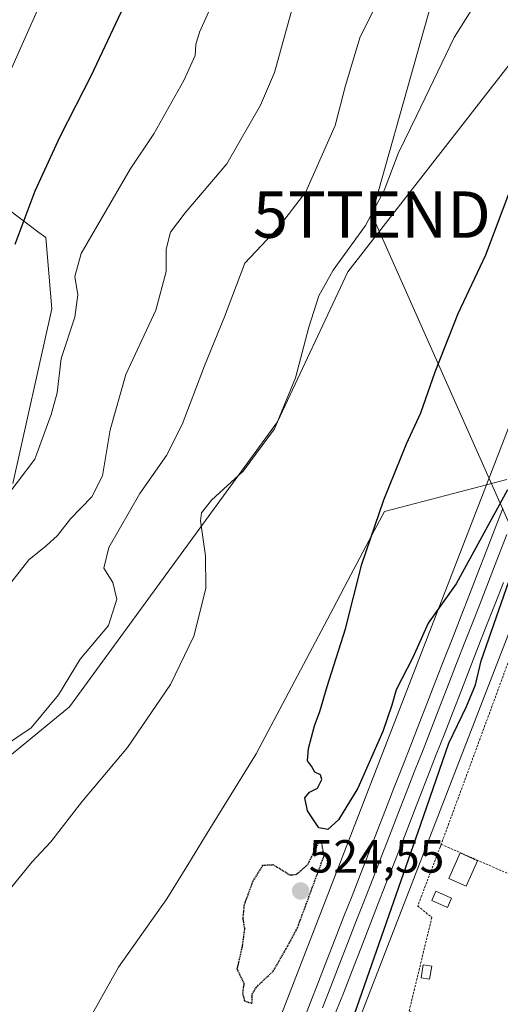
# Model space of a CAD drawing. Units: metres. Extents: x 607520 to 610971, y 4724640 to 4727008.
# Drawn here: x 610073 to 610176, y 4726677 to 4726889 of the extents above; entities that cross this region are included whole.
import ezdxf
from ezdxf.enums import TextEntityAlignment as Align

# ---------------------------------------------------------------- set-up
doc = ezdxf.new("R2010")
doc.units = ezdxf.units.M
doc.header["$MEASUREMENT"] = 0
doc.linetypes.add('TRAZOS', pattern=[0.75, 0.5, -0.25])
doc.linetypes.add('TRAZOS2', pattern=[0.375, 0.25, -0.125])
doc.layers.get('0').update_dxf_attribs({"lineweight": 5})
for name, color, linetype, lineweight in [('Alambrada', 19, 'TRAZOS', 0), ('Carátula', 7, 'Continuous', 5), ('Comarca', 2, 'Continuous', 13), ('Comarca CxS', 133, 'Continuous', 0), ('Cultivos herbáceos CxS', 92, 'Continuous', 0), ('Curva de nivel maestra', 36, 'Continuous', 30), ('Curva de nivel maestra depresión', 36, 'TRAZOS2', 30), ('Curva de nivel normal', 36, 'Continuous', 0), ('Edificación', 1, 'Continuous', 13), ('Edificación Cxs', 1, 'Continuous', 13), ('Edificación ligera', 1, 'Continuous', 0), ('Edificación ligera Cxs', 1, 'Continuous', 0), ('Entidad de ámbito territorial', 19, 'Continuous', 0), ('Entidad de ámbito territorial CxS', 92, 'Continuous', 0), ('Ferrocarril', 142, 'Continuous', 0), ('Ferrocarril eje', 144, 'Continuous', 13), ('Municipio', 9, 'Continuous', 13), ('Municipio CxS', 142, 'Continuous', 0), ('Núcleo urbano', 19, 'Continuous', 0), ('Núcleo urbano CxS', 19, 'Continuous', 0), ('Pastizal CxS', 92, 'Continuous', 0), ('Punto de cota en terreno', 7, 'Continuous', 0), ('Rótulo de punto de cota en terreno', 19, 'Continuous', 0), ('Tendido', 6, 'Continuous', 0), ('Torre de tendido puntual', 7, 'Continuous', 0)]:
    doc.layers.add(name, color=color, linetype=linetype, lineweight=lineweight)
doc.styles.add('Arial', font='txt', dxfattribs={"height": 0.2})

# ---------------------------------------------------------------- blocks, each defined once
blk = doc.blocks.new('*U160')
at = {"layer": 'Cultivos herbáceos CxS', "color": 92, "linetype": 'Continuous', "lineweight": 0}
for points in [[(610067.95, 4726849.36, 546.57), (610076.67, 4726842.82, 544.75), (610078.18, 4726841.69, 544.54), (610079.46, 4726826.34, 543.1), (610071.07, 4726788.73, 540.2)], [(610041.39, 4726706.24, 534.55), (610083.29, 4726740.64, 533.81), (610128.04, 4726802.04, 530.18), (610143.17, 4726834.33, 529.49), (610185.71, 4726888.94, 525.55), (610199.34, 4726899.36, 524.11), (610210.91, 4726920.74, 523.69), (610215.71, 4726932.47, 523.5), (610215.85, 4726943.52, 524.32), (610214.97, 4726951.07, 525.15), (610208.96, 4726964.3, 527.19), (610207.36, 4726974.72, 528.32), (610215.1, 4726987.33, 528.49), (610220.14, 4726996.38, 528.8), (610254.16, 4726996.92, 522.51), (610249.61, 4726983.95, 522.41), (610210.17, 4726885.2, 523.31), (610210.13, 4726885.1, 523.31), (610186.43, 4726823.11, 523.85), (610136.74, 4726694.83, 525.77), (610136.74, 4726694.83, 525.77), (610097.84, 4726594.24, 527.94), (610072.37, 4726529.08, 529.87)]]:
    blk.add_polyline3d(points, dxfattribs=at)
blk = doc.blocks.new('*U190')
at = {"layer": 'Curva de nivel normal', "color": 36, "linetype": 'Continuous', "lineweight": 0}
blk.add_polyline3d([(610065.76, 4726866.96, 555), (610084.38, 4726908.82, 555), (610096.44, 4726932.07, 555), (610103.68, 4726947.42, 555), (610108.53, 4726960.36, 555), (610112.76, 4726970.1, 555), (610117.52, 4726978.38, 555), (610124.47, 4726988.66, 555), (610127.88, 4726994.93, 555)], dxfattribs=at)
blk = doc.blocks.new('*U204')
at = {"layer": 'Curva de nivel normal', "color": 36, "linetype": 'Continuous', "lineweight": 0}
blk.add_polyline3d([(610068.1, 4726783.91, 545), (610075.8, 4726793.97, 545), (610079.32, 4726803.63, 545), (610080.59, 4726808.3, 545), (610081.43, 4726815.68, 545), (610084.42, 4726824.53, 545), (610085.02, 4726829.35, 545), (610084.42, 4726833.29, 545), (610085.74, 4726838.29, 545), (610096.31, 4726856.47, 545), (610101.43, 4726864.03, 545), (610107.85, 4726875.53, 545), (610110.3, 4726880.88, 545), (610110.43, 4726883.26, 545), (610111.22, 4726885.95, 545), (610114.28, 4726892.61, 545), (610119.76, 4726905.45, 545), (610130.79, 4726924.8, 545), (610135.53, 4726929.21, 545), (610139.32, 4726937.57, 545), (610145.92, 4726955.94, 545), (610150.72, 4726972.11, 545), (610156.29, 4726988.31, 545), (610159.87, 4726995.43, 545)], dxfattribs=at)
blk = doc.blocks.new('*U217')
at = {"layer": 'Curva de nivel maestra', "color": 36, "linetype": 'Continuous', "lineweight": 30}
blk.add_polyline3d([(610071.55, 4726840.29, 550), (610075.84, 4726851.76, 550), (610081.24, 4726863.5, 550), (610088.02, 4726876.68, 550), (610096.18, 4726894.12, 550), (610102.75, 4726906.63, 550), (610104.98, 4726911.12, 550), (610107.3, 4726914.95, 550), (610112.08, 4726924.14, 550), (610115.12, 4726930.5, 550), (610118.82, 4726936.6, 550), (610123.16, 4726946.32, 550), (610128.92, 4726960.98, 550), (610137.01, 4726977.86, 550), (610144.32, 4726994.94, 550), (610144.44, 4726995.19, 550)], dxfattribs=at)
blk = doc.blocks.new('5PATER')
at = {"layer": 'Carátula', "linetype": 'Continuous', "lineweight": 5}
h = blk.add_hatch(color=250, dxfattribs=at)
edge = h.paths.add_edge_path()
edge.add_ellipse((0, 0.01), major_axis=(-1.33, -1.34), ratio=0.999422, start_angle=0, end_angle=360)
blk = doc.blocks.new('5TTEND')
blk.add_text('5TTEND', height=10).set_placement((0, 0), align=Align.MIDDLE_CENTER)

msp = doc.modelspace()

# ---------------------------------------------------------------- linework, layer by layer
at = {"layer": 'Alambrada', "color": 19, "linetype": 'TRAZOS', "lineweight": 0}
for points in [[(610217.43, 4726833.36, 526.2), (610210.72, 4726834.58, 526.34), (610205.22, 4726813.82, 526.03), (610190.57, 4726779.64, 524.65), (610188.13, 4726777.2, 524.26), (610178.37, 4726752.17, 537.98), (610163.25, 4726711.05, 523.99)], [(610163.25, 4726711.05, 523.99), (610163.07, 4726710.57, 524.29), (610158.19, 4726697.75, 525.09), (610161.24, 4726695.31, 530.35), (610156.36, 4726675.16, 525.87), (610202.14, 4726653.19, 525.11), (610212.52, 4726685.54, 525.1), (610208.85, 4726687.38, 524.98), (610208.52, 4726691.18, 529.94)], [(610163.25, 4726711.05, 523.99), (610208.52, 4726691.18, 529.94)]]:
    msp.add_polyline3d(points, dxfattribs=at)
at = {"layer": 'Comarca', "color": 2, "linetype": 'Continuous', "lineweight": 13}
msp.add_polyline3d([(610177.37, 4726789.6, 524.74), (610165.88, 4726786.56, 523.08), (610151.05, 4726782.7, 524.44), (610148.34, 4726777.62, 524.54), (610143.17, 4726767.88, 525.13), (610139.97, 4726761.86, 525.43), (610123.42, 4726730.54, 526.03), (610112.55, 4726712.88, 526.43), (610108.49, 4726706.28, 526.57), (610104.2, 4726699.31, 526.68), (610093.81, 4726684.58, 526.83), (610080.23, 4726660.41, 527.29)], dxfattribs=at)
msp.add_polyline3d([(610177.37, 4726789.6, 524.74), (610165.88, 4726786.56, 523.08), (610151.05, 4726782.7, 524.44), (610148.34, 4726777.62, 524.54), (610143.17, 4726767.88, 525.13), (610139.97, 4726761.86, 525.43), (610123.42, 4726730.54, 526.03), (610112.55, 4726712.88, 526.43), (610108.49, 4726706.28, 526.57), (610104.2, 4726699.31, 526.68), (610093.81, 4726684.58, 526.83), (610080.23, 4726660.41, 527.29)], dxfattribs=at)
at = {"layer": 'Comarca CxS', "color": 133, "linetype": 'Continuous', "lineweight": 0}
for points in [[(610177.37, 4726789.6, 524.74), (610165.88, 4726786.56, 523.08), (610151.05, 4726782.7, 524.44), (610148.34, 4726777.62, 524.54), (610143.17, 4726767.88, 525.13), (610139.97, 4726761.86, 525.43), (610123.42, 4726730.54, 526.03), (610112.55, 4726712.88, 526.43), (610108.49, 4726706.28, 526.57), (610104.2, 4726699.31, 526.68), (610093.81, 4726684.58, 526.83), (610080.23, 4726660.41, 527.29)], [(610080.23, 4726660.41, 527.29), (610093.81, 4726684.58, 526.83), (610104.2, 4726699.31, 526.68), (610108.49, 4726706.28, 526.57), (610112.55, 4726712.88, 526.43), (610123.42, 4726730.54, 526.03), (610139.97, 4726761.86, 525.43), (610143.17, 4726767.88, 525.13), (610148.34, 4726777.62, 524.54), (610151.05, 4726782.7, 524.44), (610165.88, 4726786.56, 523.08), (610177.37, 4726789.6, 524.74)], [(610177.37, 4726789.6, 524.74), (610165.88, 4726786.56, 523.08), (610151.05, 4726782.7, 524.44), (610148.34, 4726777.62, 524.54), (610143.17, 4726767.88, 525.13), (610139.97, 4726761.86, 525.43), (610123.42, 4726730.54, 526.03), (610112.55, 4726712.88, 526.43), (610108.49, 4726706.28, 526.57), (610104.2, 4726699.31, 526.68), (610093.81, 4726684.58, 526.83), (610080.23, 4726660.41, 527.29)], [(610080.23, 4726660.41, 527.29), (610093.81, 4726684.58, 526.83), (610104.2, 4726699.31, 526.68), (610108.49, 4726706.28, 526.57), (610112.55, 4726712.88, 526.43), (610123.42, 4726730.54, 526.03), (610139.97, 4726761.86, 525.43), (610143.17, 4726767.88, 525.13), (610148.34, 4726777.62, 524.54), (610151.05, 4726782.7, 524.44), (610165.88, 4726786.56, 523.08), (610177.37, 4726789.6, 524.74)]]:
    msp.add_polyline3d(points, dxfattribs=at)
at = {"layer": 'Cultivos herbáceos CxS', "color": 92, "linetype": 'Continuous', "lineweight": 0}
for points in [[(610049.94, 4726427.73, 530.33), (610112.75, 4726588.43, 525.9), (610151.66, 4726689.05, 523.61), (610193.46, 4726796.96, 523.85), (610193.47, 4726797, 523.85), (610201.66, 4726803.63, 522.25), (610202.81, 4726804.72, 522.24), (610205.49, 4726807.28, 522.09), (610211.35, 4726812.89, 521.75), (610214.71, 4726818.63, 521.95), (610218.15, 4726830.34, 521.77), (610227.28, 4726854.1, 520.85), (610230.2, 4726861.5, 520.92), (610232.27, 4726865.63, 520.97), (610240.19, 4726881.64, 520.89), (610254.05, 4726913.93, 520.46), (610268.52, 4726950.15, 520.01), (610270.92, 4726954.43, 519.91), (610282.35, 4726974.83, 519.92), (610294.44, 4726997.56, 519.88), (610350.19, 4726998.44, 518.89)], [(610072.37, 4726529.08, 529.87), (610097.84, 4726594.24, 527.94), (610136.74, 4726694.83, 525.77), (610186.43, 4726823.11, 523.85), (610210.13, 4726885.1, 523.31), (610210.17, 4726885.2, 523.31), (610249.61, 4726983.95, 522.41), (610254.16, 4726996.92, 522.51)], [(610041.39, 4726706.24, 534.55), (610083.29, 4726740.64, 533.81), (610128.04, 4726802.04, 530.18), (610143.17, 4726834.33, 529.49), (610185.71, 4726888.94, 525.55), (610199.34, 4726899.36, 524.11), (610210.91, 4726920.74, 523.69), (610215.71, 4726932.47, 523.5), (610215.85, 4726943.52, 524.32), (610214.97, 4726951.07, 525.15), (610208.96, 4726964.3, 527.19), (610207.36, 4726974.72, 528.32), (610215.09, 4726987.33, 528.49), (610220.14, 4726996.38, 528.8)], [(610067.95, 4726849.36, 546.57), (610076.67, 4726842.82, 544.75), (610078.18, 4726841.69, 544.54), (610079.45, 4726826.34, 543.1), (610071.07, 4726788.73, 540.2)], [(610044.37, 4726414.04, 529.71), (610049.9, 4726427.63, 530.32), (610049.94, 4726427.73, 530.33), (610049.94, 4726427.73, 530.33), (610112.75, 4726588.43, 525.9), (610151.66, 4726689.05, 523.61), (610193.46, 4726796.96, 523.85), (610193.47, 4726797, 523.85)]]:
    msp.add_polyline3d(points, dxfattribs=at)
at = {"layer": 'Curva de nivel maestra', "color": 36, "linetype": 'Continuous', "lineweight": 30}
for points in [[(610177.52, 4726787.36, 525), (610166.5, 4726767.14, 525), (610160.45, 4726758.68, 525), (610157.14, 4726751.3, 525), (610153.56, 4726744.3, 525), (610152.62, 4726740.98, 525), (610150.66, 4726735.33, 525), (610145.34, 4726723.12, 525), (610141.14, 4726716.33, 525), (610138.86, 4726714.24, 525), (610136.93, 4726714.57, 525), (610134.51, 4726718.22, 525), (610133.93, 4726721.03, 525), (610134.94, 4726722.25, 525), (610136.62, 4726723.11, 525), (610137.58, 4726725, 525), (610137.29, 4726725.97, 525), (610136.09, 4726726.61, 525), (610135.35, 4726727.87, 525), (610134.51, 4726729.03, 525), (610134.69, 4726731.66, 525), (610135.98, 4726736.59, 525), (610137.15, 4726739.64, 525), (610138.72, 4726745, 525), (610142.65, 4726757.45, 525), (610146.19, 4726771.34, 525), (610150.87, 4726785.2, 525), (610155.76, 4726797.25, 525), (610158.89, 4726803.98, 525), (610161.94, 4726812.82, 525), (610166.92, 4726825.33, 525), (610172.85, 4726837.97, 525), (610178.48, 4726852.82, 525)], [(610141.9, 4726666.65, 525), (610146.75, 4726680.64, 525), (610158.89, 4726715.36, 525), (610164.91, 4726732.84, 525), (610168.73, 4726740.69, 525), (610170.6, 4726745.41, 525), (610171.87, 4726750.56, 525), (610175.18, 4726760.06, 525), (610181.44, 4726778.13, 525)]]:
    msp.add_polyline3d(points, dxfattribs=at)
at = {"layer": 'Curva de nivel maestra depresión', "color": 36, "linetype": 'TRAZOS2', "lineweight": 30}
msp.add_polyline3d([(610122.53, 4726676.8, 525), (610122.6, 4726678.79, 525), (610123.5, 4726680.32, 525), (610127.12, 4726683.75, 525), (610130.12, 4726688.94, 525), (610132.31, 4726693.03, 525), (610138.04, 4726708.56, 525), (610137.47, 4726711.8, 525), (610136.73, 4726711.2, 525), (610134.44, 4726706.57, 525), (610132.06, 4726704.51, 525), (610130.74, 4726704.37, 525), (610127.14, 4726706.6, 525), (610124.8, 4726706.47, 525), (610122.73, 4726703.14, 525), (610120.81, 4726697.97, 525), (610120.54, 4726695.06, 525), (610120.92, 4726692.88, 525), (610120.38, 4726688.86, 525), (610119.28, 4726684.18, 525), (610120.79, 4726681.13, 525), (610120.5, 4726678.98, 525), (610120.92, 4726677.32, 525), (610122.53, 4726676.8, 525)], dxfattribs=at)
at = {"layer": 'Curva de nivel normal', "color": 36, "linetype": 'Continuous', "lineweight": 0}
for points in [[(610151.46, 4726896.28, 535), (610145.8, 4726884.95, 535), (610142.67, 4726874.43, 535), (610140.4, 4726865.86, 535), (610134.15, 4726851.57, 535), (610128.14, 4726843.83, 535), (610120.98, 4726836.17, 535), (610116.63, 4726824.6, 535), (610112.32, 4726814.07, 535), (610107.54, 4726801.43, 535), (610104.12, 4726794.76, 535), (610098.37, 4726786.6, 535), (610091.71, 4726774.98, 535), (610090.67, 4726770.52, 535), (610092.58, 4726767.42, 535), (610093.44, 4726763.81, 535), (610091.62, 4726758.15, 535), (610085.57, 4726750.9, 535), (610080.91, 4726743.24, 535), (610074.99, 4726736.11, 535), (610068.82, 4726731.98, 535)], [(610069.55, 4726765.97, 540), (610074.51, 4726772.3, 540), (610078.27, 4726775.3, 540), (610080.66, 4726777.54, 540), (610083.44, 4726781.12, 540), (610088.05, 4726785.9, 540), (610090.33, 4726790.36, 540), (610092.02, 4726800.27, 540), (610095.38, 4726812.19, 540), (610101.82, 4726826.06, 540), (610104.06, 4726834.39, 540), (610104.05, 4726839.18, 540), (610104.96, 4726842.89, 540), (610108.12, 4726847, 540), (610117.12, 4726857.59, 540), (610124.39, 4726870.24, 540), (610127.39, 4726877.25, 540), (610132.51, 4726896, 540)], [(610172.16, 4726894.57, 530), (610166.04, 4726884.77, 530), (610158, 4726868.06, 530), (610154, 4726859.8, 530), (610150.95, 4726851.84, 530), (610146.93, 4726844.29, 530), (610140.02, 4726834.66, 530), (610136.94, 4726829.13, 530), (610134.73, 4726822.42, 530), (610131.91, 4726811.49, 530), (610127.36, 4726800.55, 530), (610120.62, 4726791.38, 530), (610113.79, 4726785.13, 530), (610111.69, 4726782.4, 530), (610111.46, 4726780.69, 530), (610112.51, 4726773.17, 530), (610112.57, 4726766.16, 530), (610110.03, 4726755.84, 530), (610105.02, 4726745.46, 530), (610095.72, 4726731.92, 530), (610085.93, 4726720.16, 530), (610079.22, 4726711.58, 530), (610075.12, 4726707.19, 530), (610070.54, 4726701.52, 530)]]:
    msp.add_polyline3d(points, dxfattribs=at)
at = {"layer": 'Edificación', "color": 1, "linetype": 'Continuous', "lineweight": 13}
msp.add_polyline3d([(610171.08, 4726707.51, 525.86), (610168.64, 4726702.02, 525.42), (610164.87, 4726703.69, 526.09), (610167.31, 4726709.19, 525.16), (610171.08, 4726707.51, 525.86)], dxfattribs=at)
at = {"layer": 'Edificación Cxs', "color": 1, "linetype": 'Continuous', "lineweight": 13}
msp.add_polyline3d([(610171.08, 4726707.51, 525.86), (610168.64, 4726702.02, 525.42), (610164.87, 4726703.69, 526.09), (610167.31, 4726709.19, 525.16), (610171.08, 4726707.51, 525.86)], close=True, dxfattribs=at)
at = {"layer": 'Edificación ligera', "color": 1, "linetype": 'Continuous', "lineweight": 0}
for points in [[(610165.48, 4726699.42, 525.03), (610164.58, 4726697.44, 527.54), (610161.23, 4726698.97, 527.21), (610162.13, 4726700.95, 525.48), (610165.48, 4726699.42, 525.03)], [(610161.21, 4726684.77, 526.08), (610160.75, 4726682, 526.82), (610158.92, 4726682.3, 527.91), (610159.38, 4726685.07, 526.11), (610161.21, 4726684.77, 526.08)]]:
    msp.add_polyline3d(points, dxfattribs=at)
at = {"layer": 'Edificación ligera Cxs', "color": 1, "linetype": 'Continuous', "lineweight": 0}
for points in [[(610165.48, 4726699.42, 525.03), (610164.58, 4726697.44, 527.54), (610161.23, 4726698.97, 527.21), (610162.13, 4726700.95, 525.48), (610165.48, 4726699.42, 525.03)], [(610161.21, 4726684.77, 526.08), (610160.75, 4726682, 526.82), (610158.92, 4726682.3, 527.91), (610159.38, 4726685.07, 526.11), (610161.21, 4726684.77, 526.08)]]:
    msp.add_polyline3d(points, close=True, dxfattribs=at)
at = {"layer": 'Entidad de ámbito territorial', "color": 19, "linetype": 'Continuous', "lineweight": 0}
msp.add_polyline3d([(610177.37, 4726789.6, 524.74), (610165.88, 4726786.56, 523.08), (610151.05, 4726782.7, 524.44), (610148.34, 4726777.62, 524.54), (610143.17, 4726767.88, 525.13), (610139.97, 4726761.86, 525.43), (610123.42, 4726730.54, 526.03), (610112.55, 4726712.88, 526.43), (610108.49, 4726706.28, 526.57), (610104.2, 4726699.31, 526.68), (610093.81, 4726684.58, 526.83), (610080.23, 4726660.41, 527.29)], dxfattribs=at)
msp.add_polyline3d([(610177.37, 4726789.6, 524.74), (610165.88, 4726786.56, 523.08), (610151.05, 4726782.7, 524.44), (610148.34, 4726777.62, 524.54), (610143.17, 4726767.88, 525.13), (610139.97, 4726761.86, 525.43), (610123.42, 4726730.54, 526.03), (610112.55, 4726712.88, 526.43), (610108.49, 4726706.28, 526.57), (610104.2, 4726699.31, 526.68), (610093.81, 4726684.58, 526.83), (610080.23, 4726660.41, 527.29)], dxfattribs=at)
at = {"layer": 'Entidad de ámbito territorial CxS', "color": 92, "linetype": 'Continuous', "lineweight": 0}
for points in [[(610080.23, 4726660.41, 527.29), (610093.81, 4726684.58, 526.83), (610104.2, 4726699.31, 526.68), (610108.49, 4726706.28, 526.57), (610112.55, 4726712.88, 526.43), (610123.42, 4726730.54, 526.03), (610139.97, 4726761.86, 525.43), (610143.17, 4726767.88, 525.13), (610148.34, 4726777.62, 524.54), (610151.05, 4726782.7, 524.44), (610165.88, 4726786.56, 523.08), (610177.37, 4726789.6, 524.74)], [(610177.37, 4726789.6, 524.74), (610165.88, 4726786.56, 523.08), (610151.05, 4726782.7, 524.44), (610148.34, 4726777.62, 524.54), (610143.17, 4726767.88, 525.13), (610139.97, 4726761.86, 525.43), (610123.42, 4726730.54, 526.03), (610112.55, 4726712.88, 526.43), (610108.49, 4726706.28, 526.57), (610104.2, 4726699.31, 526.68), (610093.81, 4726684.58, 526.83), (610080.23, 4726660.41, 527.29)], [(610080.23, 4726660.41, 527.29), (610093.81, 4726684.58, 526.83), (610104.2, 4726699.31, 526.68), (610108.49, 4726706.28, 526.57), (610112.55, 4726712.88, 526.43), (610123.42, 4726730.54, 526.03), (610139.97, 4726761.86, 525.43), (610143.17, 4726767.88, 525.13), (610148.34, 4726777.62, 524.54), (610151.05, 4726782.7, 524.44), (610165.88, 4726786.56, 523.08), (610177.37, 4726789.6, 524.74)], [(610177.37, 4726789.6, 524.74), (610165.88, 4726786.56, 523.08), (610151.05, 4726782.7, 524.44), (610148.34, 4726777.62, 524.54), (610143.17, 4726767.88, 525.13), (610139.97, 4726761.86, 525.43), (610123.42, 4726730.54, 526.03), (610112.55, 4726712.88, 526.43), (610108.49, 4726706.28, 526.57), (610104.2, 4726699.31, 526.68), (610093.81, 4726684.58, 526.83), (610080.23, 4726660.41, 527.29)]]:
    msp.add_polyline3d(points, dxfattribs=at)
at = {"layer": 'Ferrocarril', "color": 142, "linetype": 'Continuous', "lineweight": 0}
for points in [[(610133.24, 4726672.16, 526.82), (610135.04, 4726676.8, 526.77), (610136.84, 4726681.43, 526.58), (610138.65, 4726686.06, 526.54), (610140.45, 4726690.7, 526.54), (610142.26, 4726695.33, 526.33), (610144.06, 4726699.97, 526.36), (610145.87, 4726704.6, 526.3), (610147.67, 4726709.23, 526.18), (610149.48, 4726713.87, 526.26), (610151.28, 4726718.5, 525.97), (610153.09, 4726723.14, 525.87), (610154.89, 4726727.77, 525.9), (610156.7, 4726732.4, 525.74), (610158.5, 4726737.04, 525.77), (610160.3, 4726741.67, 525.77), (610162.11, 4726746.3, 525.63), (610163.91, 4726750.94, 525.61), (610165.72, 4726755.57, 525.55), (610167.52, 4726760.21, 525.33), (610169.33, 4726764.84, 525.32), (610171.13, 4726769.47, 525.22), (610172.94, 4726774.11, 525.15), (610174.74, 4726778.74, 525.22), (610176.55, 4726783.38, 524.98)], [(610176.64, 4726767.45, 524.92), (610174.83, 4726762.81, 524.81), (610173.03, 4726758.18, 524.95), (610171.22, 4726753.54, 525.21), (610169.42, 4726748.91, 525.15), (610167.61, 4726744.27, 525.28), (610165.81, 4726739.63, 525.27), (610164, 4726735, 525.04), (610162.2, 4726730.36, 525.27), (610160.39, 4726725.73, 525.22), (610158.59, 4726721.09, 525.36), (610156.78, 4726716.46, 525.62), (610154.98, 4726711.82, 525.49), (610153.17, 4726707.19, 525.57), (610151.37, 4726702.55, 525.93), (610149.56, 4726697.92, 525.74), (610147.75, 4726693.28, 525.94), (610145.95, 4726688.64, 526.19), (610144.14, 4726684.01, 526.13), (610142.34, 4726679.37, 526.18), (610140.53, 4726674.74, 526.31)]]:
    msp.add_polyline3d(points, dxfattribs=at)
at = {"layer": 'Ferrocarril eje', "color": 144, "linetype": 'Continuous', "lineweight": 13}
for points in [[(610176.55, 4726783.38, 524.98), (610174.74, 4726778.74, 525.22), (610172.94, 4726774.11, 525.15), (610171.13, 4726769.47, 525.22), (610169.33, 4726764.84, 525.32), (610167.52, 4726760.21, 525.33), (610165.72, 4726755.57, 525.55), (610163.91, 4726750.94, 525.61), (610162.11, 4726746.3, 525.63), (610160.3, 4726741.67, 525.77), (610158.5, 4726737.04, 525.77), (610156.7, 4726732.4, 525.74), (610154.89, 4726727.77, 525.9), (610153.09, 4726723.14, 525.87), (610151.28, 4726718.5, 525.97), (610149.48, 4726713.87, 526.26), (610147.67, 4726709.23, 526.18), (610145.87, 4726704.6, 526.3), (610144.06, 4726699.97, 526.36), (610142.26, 4726695.33, 526.33), (610140.45, 4726690.7, 526.54), (610138.65, 4726686.06, 526.54), (610136.84, 4726681.43, 526.58), (610135.04, 4726676.8, 526.77), (610133.24, 4726672.16, 526.82)], [(610177.39, 4726777.77, 525.31), (610175.59, 4726773.14, 525.39), (610173.78, 4726768.5, 525.21), (610171.98, 4726763.87, 525.54), (610170.17, 4726759.23, 525.5), (610168.37, 4726754.6, 525.53), (610166.56, 4726749.96, 525.87), (610164.76, 4726745.33, 525.72), (610162.95, 4726740.69, 525.74), (610161.15, 4726736.06, 525.99), (610159.34, 4726731.42, 525.76), (610157.54, 4726726.79, 525.92), (610155.73, 4726722.15, 526.15), (610153.93, 4726717.52, 525.98), (610152.12, 4726712.88, 526.36), (610150.32, 4726708.25, 526.32), (610148.51, 4726703.61, 526.28), (610146.71, 4726698.98, 526.66), (610144.9, 4726694.35, 526.46), (610143.1, 4726689.71, 526.59), (610141.29, 4726685.08, 526.89), (610139.49, 4726680.44, 526.64), (610137.68, 4726675.81, 526.83)], [(610176.64, 4726767.45, 524.92), (610174.83, 4726762.81, 524.81), (610173.03, 4726758.18, 524.95), (610171.22, 4726753.54, 525.21), (610169.42, 4726748.91, 525.15), (610167.61, 4726744.27, 525.28), (610165.81, 4726739.63, 525.27), (610164, 4726735, 525.04), (610162.2, 4726730.36, 525.27), (610160.39, 4726725.73, 525.22), (610158.59, 4726721.09, 525.36), (610156.78, 4726716.46, 525.62), (610154.98, 4726711.82, 525.49), (610153.17, 4726707.19, 525.57), (610151.37, 4726702.55, 525.93), (610149.56, 4726697.92, 525.74), (610147.75, 4726693.28, 525.94), (610145.95, 4726688.64, 526.19), (610144.14, 4726684.01, 526.13), (610142.34, 4726679.37, 526.18), (610140.53, 4726674.74, 526.31)]]:
    msp.add_polyline3d(points, dxfattribs=at)
at = {"layer": 'Municipio', "color": 9, "linetype": 'Continuous', "lineweight": 13}
msp.add_polyline3d([(610177.37, 4726789.6, 524.74), (610165.88, 4726786.56, 523.08), (610151.05, 4726782.7, 524.44), (610148.34, 4726777.62, 524.54), (610143.17, 4726767.88, 525.13), (610139.97, 4726761.86, 525.43), (610123.42, 4726730.54, 526.03), (610112.55, 4726712.88, 526.43), (610108.49, 4726706.28, 526.57), (610104.2, 4726699.31, 526.68), (610093.81, 4726684.58, 526.83), (610080.23, 4726660.41, 527.29)], dxfattribs=at)
msp.add_polyline3d([(610177.37, 4726789.6, 524.74), (610165.88, 4726786.56, 523.08), (610151.05, 4726782.7, 524.44), (610148.34, 4726777.62, 524.54), (610143.17, 4726767.88, 525.13), (610139.97, 4726761.86, 525.43), (610123.42, 4726730.54, 526.03), (610112.55, 4726712.88, 526.43), (610108.49, 4726706.28, 526.57), (610104.2, 4726699.31, 526.68), (610093.81, 4726684.58, 526.83), (610080.23, 4726660.41, 527.29)], dxfattribs=at)
at = {"layer": 'Municipio CxS', "color": 142, "linetype": 'Continuous', "lineweight": 0}
for points in [[(610177.37, 4726789.6, 524.74), (610165.88, 4726786.56, 523.08), (610151.05, 4726782.7, 524.44), (610148.34, 4726777.62, 524.54), (610143.17, 4726767.88, 525.13), (610139.97, 4726761.86, 525.43), (610123.42, 4726730.54, 526.03), (610112.55, 4726712.88, 526.43), (610108.49, 4726706.28, 526.57), (610104.2, 4726699.31, 526.68), (610093.81, 4726684.58, 526.83), (610080.23, 4726660.41, 527.29)], [(610080.23, 4726660.41, 527.29), (610093.81, 4726684.58, 526.83), (610104.2, 4726699.31, 526.68), (610108.49, 4726706.28, 526.57), (610112.55, 4726712.88, 526.43), (610123.42, 4726730.54, 526.03), (610139.97, 4726761.86, 525.43), (610143.17, 4726767.88, 525.13), (610148.34, 4726777.62, 524.54), (610151.05, 4726782.7, 524.44), (610165.88, 4726786.56, 523.08), (610177.37, 4726789.6, 524.74)], [(610177.37, 4726789.6, 524.74), (610165.88, 4726786.56, 523.08), (610151.05, 4726782.7, 524.44), (610148.34, 4726777.62, 524.54), (610143.17, 4726767.88, 525.13), (610139.97, 4726761.86, 525.43), (610123.42, 4726730.54, 526.03), (610112.55, 4726712.88, 526.43), (610108.49, 4726706.28, 526.57), (610104.2, 4726699.31, 526.68), (610093.81, 4726684.58, 526.83), (610080.23, 4726660.41, 527.29)], [(610080.23, 4726660.41, 527.29), (610093.81, 4726684.58, 526.83), (610104.2, 4726699.31, 526.68), (610108.49, 4726706.28, 526.57), (610112.55, 4726712.88, 526.43), (610123.42, 4726730.54, 526.03), (610139.97, 4726761.86, 525.43), (610143.17, 4726767.88, 525.13), (610148.34, 4726777.62, 524.54), (610151.05, 4726782.7, 524.44), (610165.88, 4726786.56, 523.08), (610177.37, 4726789.6, 524.74)]]:
    msp.add_polyline3d(points, dxfattribs=at)
at = {"layer": 'Núcleo urbano', "color": 19, "linetype": 'Continuous', "lineweight": 0}
for points in [[(610072.37, 4726529.08, 529.87), (610097.84, 4726594.24, 527.94), (610136.74, 4726694.83, 525.77), (610186.43, 4726823.11, 523.85), (610210.13, 4726885.1, 523.31), (610210.17, 4726885.2, 523.31), (610249.61, 4726983.95, 522.41), (610254.16, 4726996.92, 522.51)], [(610044.37, 4726414.04, 529.71), (610049.9, 4726427.63, 530.32), (610049.94, 4726427.73, 530.33), (610049.94, 4726427.73, 530.33), (610112.75, 4726588.43, 525.9), (610151.66, 4726689.05, 523.61), (610193.46, 4726796.96, 523.85), (610193.47, 4726797, 523.85)]]:
    msp.add_polyline3d(points, dxfattribs=at)
at = {"layer": 'Núcleo urbano CxS', "color": 19, "linetype": 'Continuous', "lineweight": 0}
msp.add_polyline3d([(610035.06, 4726433.61, 531.77), (610072.37, 4726529.08, 529.87), (610097.84, 4726594.24, 527.94), (610136.74, 4726694.83, 525.77), (610186.43, 4726823.11, 523.85), (610210.13, 4726885.1, 523.31), (610210.17, 4726885.2, 523.31), (610249.61, 4726983.95, 522.41), (610254.16, 4726996.92, 522.51), (610271.36, 4726997.19, 521.92), (610269.91, 4726993.46, 521.98), (610264.65, 4726978.49, 521.79), (610264.65, 4726978.48, 521.79), (610264.53, 4726978.18, 521.79), (610264.53, 4726978.17, 521.79), (610225.05, 4726879.32, 522.83), (610201.36, 4726817.35, 523.43), (610193.47, 4726797, 523.85), (610193.46, 4726796.96, 523.85), (610151.66, 4726689.05, 523.61), (610112.75, 4726588.43, 525.9), (610049.94, 4726427.73, 530.33)], dxfattribs=at)
at = {"layer": 'Pastizal CxS', "color": 92, "linetype": 'Continuous', "lineweight": 0}
for points in [[(610046.21, 4726849.76, 553.27), (610084.1, 4726955.97, 560.58), (610085.82, 4726960.7, 561.57), (610093.38, 4726981.5, 563.23), (610098.1, 4726994.46, 563.96), (610220.14, 4726996.38, 528.8), (610215.1, 4726987.33, 528.49), (610207.36, 4726974.72, 528.32), (610208.96, 4726964.3, 527.19), (610214.97, 4726951.07, 525.15), (610215.85, 4726943.52, 524.32), (610215.71, 4726932.47, 523.5), (610210.91, 4726920.74, 523.69), (610199.34, 4726899.36, 524.11), (610185.71, 4726888.94, 525.55), (610143.17, 4726834.33, 529.49), (610128.04, 4726802.04, 530.18), (610083.29, 4726740.64, 533.81), (610041.39, 4726706.24, 534.55)], [(610041.39, 4726706.24, 534.55), (610083.29, 4726740.64, 533.81), (610128.04, 4726802.04, 530.18), (610143.17, 4726834.33, 529.49), (610185.71, 4726888.94, 525.55), (610199.34, 4726899.36, 524.11), (610210.91, 4726920.74, 523.69), (610215.71, 4726932.47, 523.5), (610215.85, 4726943.52, 524.32), (610214.97, 4726951.07, 525.15), (610208.96, 4726964.3, 527.19), (610207.36, 4726974.72, 528.32), (610215.09, 4726987.33, 528.49), (610220.14, 4726996.38, 528.8)], [(610071.07, 4726788.73, 540.2), (610079.45, 4726826.34, 543.1), (610078.18, 4726841.69, 544.54), (610076.67, 4726842.82, 544.75), (610067.95, 4726849.36, 546.57)], [(610067.95, 4726849.36, 546.57), (610076.67, 4726842.82, 544.75), (610078.18, 4726841.69, 544.54), (610079.45, 4726826.34, 543.1), (610071.07, 4726788.73, 540.2)]]:
    msp.add_polyline3d(points, dxfattribs=at)
at = {"layer": 'Tendido', "color": 6, "linetype": 'Continuous', "lineweight": 0}
msp.add_polyline3d([(610190.09, 4726995.91, 535.97), (610177.81, 4726951.44, 536), (610148.33, 4726846.65, 529.96), (610210.51, 4726706.61, 522.66), (610286.25, 4726602.35, 541.86), (610443.23, 4726483.89, 567.02)], dxfattribs=at)

# ---------------------------------------------------------------- block references
at = {"layer": 'Cultivos herbáceos CxS', "color": 92, "linetype": 'Continuous', "lineweight": 0}
msp.add_blockref('*U160', (0, 0), dxfattribs=at)
at = {"layer": 'Curva de nivel maestra', "color": 36, "linetype": 'Continuous', "lineweight": 30}
msp.add_blockref('*U217', (0, 0), dxfattribs=at)
at = {"layer": 'Curva de nivel normal', "color": 36, "linetype": 'Continuous', "lineweight": 0}
for name in ['*U204', '*U190']:
    msp.add_blockref(name, (0, 0), dxfattribs=at)
at = {"layer": 'Punto de cota en terreno', "linetype": 'Continuous', "lineweight": 0}
msp.add_blockref('5PATER', (610133, 4726701, 524.55), dxfattribs=at)
at = {"layer": 'Torre de tendido puntual', "linetype": 'Continuous', "lineweight": 0}
msp.add_blockref('5TTEND', (610148.33, 4726846.65, 530.08), dxfattribs=at)

# ---------------------------------------------------------------- texts
at = {"layer": 'Rótulo de punto de cota en terreno', "color": 19, "linetype": 'Continuous', "lineweight": 0, "style": 'Arial'}
msp.add_text('524,55', height=7, dxfattribs=at).set_placement((610134.76, 4726702.76), align=Align.BOTTOM_LEFT)

doc.saveas('drawing.dxf')
